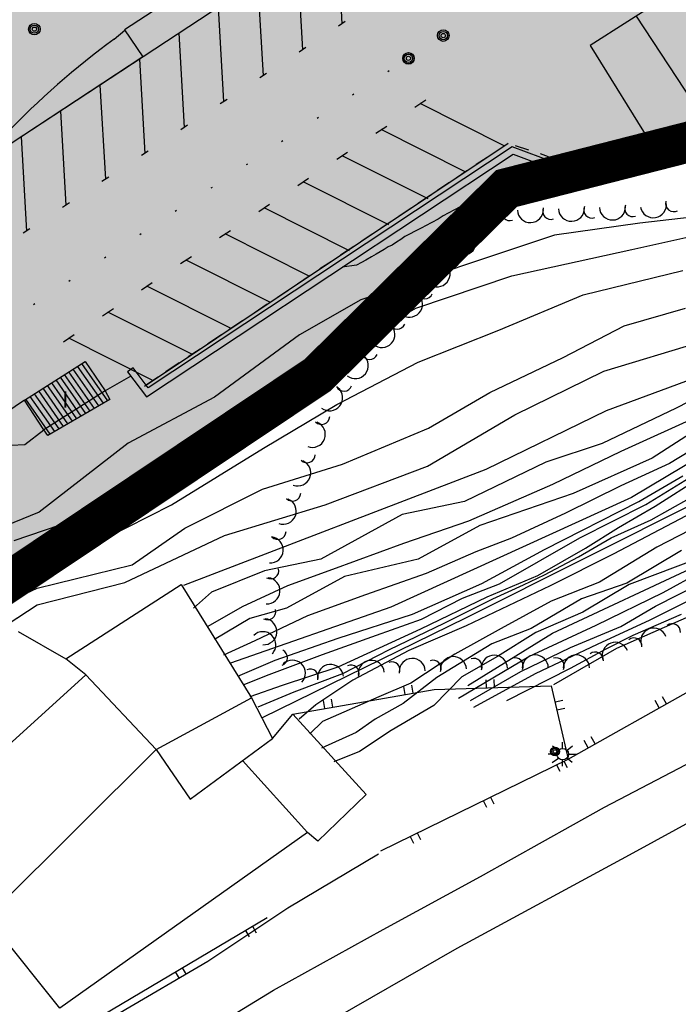
# Model space of a CAD drawing. Extents: x 549902 to 551033, y 4794924 to 4795777.
# Drawn here: x 550041 to 550082, y 4795014 to 4795074 of the extents above; entities that cross this region are included whole.
import ezdxf

# ---------------------------------------------------------------- set-up
doc = ezdxf.new("R2010")
doc.units = 0
doc.header["$LTSCALE"] = 10
doc.header["$MEASUREMENT"] = 0
doc.linetypes.add('PUNTOS', pattern=[0.25, 0, -0.25])
doc.layers.add('1LIMITE DPP', color=6, linetype='CONTINUOUS', lineweight=0)
doc.layers.add('1SOMBREADO', color=7, linetype='CONTINUOUS')
doc.layers.add('CARTO', color=7, linetype='CONTINUOUS')
doc.styles.get("Standard").update_dxf_attribs({"font": 'txt', "height": 0.2})

msp = doc.modelspace()

# ---------------------------------------------------------------- hatches: boundary and pattern name
at = {"layer": '1SOMBREADO', "lineweight": 13, "ltscale": 0.7}
msp.add_hatch(color=151, dxfattribs=at).paths.add_polyline_path([(550231.635, 4795293.117), (550301.548, 4795416.749), (550156.842, 4795501.258), (550152.366, 4795494.642), (550143.306, 4795489.632), (550122.286, 4795472.992), (550118.996, 4795458.152), (550118.366, 4795452.562), (550117.936, 4795437.782), (550115.896, 4795424.352), (550110.306, 4795414.592), (550089.856, 4795410.972), (550058.496, 4795345.702), (550057.426, 4795339.382), (550066.626, 4795339.162), (550066.186, 4795330.912), (550068.566, 4795322.072), (550065.296, 4795315.222), (550053.776, 4795303.822), (550043.826, 4795297.982), (550044.386, 4795297.302), (550036.886, 4795291.562), (550021.736, 4795279.972), (550007.516, 4795267.612), (549998.676, 4795255.212), (549981.566, 4795220.552), (549982.196, 4795218.732), (549980.806, 4795216.182), (549977.776, 4795214.062), (549975.706, 4795210.092), (549975.716, 4795206.382), (549974.416, 4795203.922), (549972.456, 4795204.772), (549966.746, 4795202.882), (549963.246, 4795204.562), (549960.506, 4795198.672), (549963.236, 4795198.122), (549957.056, 4795171.892), (549958.466, 4795167.412), (549961.346, 4795148.542), (549962.846, 4795148.882), (549960.416, 4795130.352), (549961.266, 4795127.642), (549941.936, 4795108.932), (549942.936, 4795107.892), (549932.206, 4795095.542), (549934.716, 4795093.972), (549935.106, 4795090.302), (549938.566, 4795087.432), (549941.336, 4795082.262), (549947.376, 4795069.372), (549954.786, 4795058.612), (549972.956, 4795040.822), (549980.232, 4795035.315), (549984.456, 4795026.112), (549984.636, 4795020.012), (549991.586, 4795014.972), (550029.346, 4795032.432), (550059.556, 4795052.652), (550071.146, 4795064.102), (550094.356, 4795070.032), (550111.346, 4795086.392), (550129.106, 4795089.312), (550134.736, 4795087.042), (550145.606, 4795102.182), (550158.146, 4795112.672), (550170.296, 4795118.302), (550179.596, 4795118.152), (550183.886, 4795121.572), (550190.066, 4795129.242), (550224.016, 4795147.542), (550250.056, 4795163.042), (550252.176, 4795177.672), (550248.796, 4795192.442), (550253.832, 4795198.613)])

# ---------------------------------------------------------------- linework, layer by layer
at = {"layer": '1LIMITE DPP', "const_width": 2.5}
msp.add_lwpolyline([(549984.636, 4795020.012), (549991.586, 4795014.972), (550029.346, 4795032.432), (550059.556, 4795052.652), (550071.146, 4795064.102), (550094.356, 4795070.032), (550111.346, 4795086.392)], dxfattribs=at)
at = {"layer": '1LIMITE DPP', "flags": 128}
msp.add_lwpolyline([(549984.636, 4795020.012), (549991.586, 4795014.972), (550029.346, 4795032.432), (550059.556, 4795052.652), (550071.146, 4795064.102), (550094.356, 4795070.032), (550111.346, 4795086.392)], dxfattribs=at)
at = {"layer": '1LIMITE DPP'}
msp.add_lwpolyline([(549984.636, 4795020.012), (549991.586, 4795014.972), (550029.346, 4795032.432), (550059.556, 4795052.652), (550071.146, 4795064.102), (550094.356, 4795070.032), (550111.346, 4795086.392)], dxfattribs=at)
at = {"layer": 'CARTO', "color": 253}
for p, q in [((550127.29, 4795126.114, -10.194), (550047.726, 4795073.828, -10.194)), ((550128.391, 4795124.44, -10.194), (550038.897, 4795065.629, -10.194)), ((550060.721, 4795079.971, -46.391), (550061.055, 4795074.196, -51.562)), ((550058.304, 4795078.382, -47.684), (550058.638, 4795072.608, -52.855)), ((550055.887, 4795076.794, -48.976), (550056.221, 4795071.02, -54.147)), ((550053.471, 4795075.206, -50.269), (550053.805, 4795069.432, -55.44)), ((550061.264, 4795074.334, -41.22), (550060.846, 4795074.059, -41.22)), ((550047.095, 4795073.265, 0.014), (550047.744, 4795073.802, 0.014)), ((550047.726, 4795073.828, -10.194), (550048.857, 4795072.174, -10.194)), ((550051.054, 4795073.618, -51.562), (550051.388, 4795067.844, -56.733)), ((550058.847, 4795072.745, -42.513), (550058.429, 4795072.471, -42.513)), ((550048.857, 4795072.174, -10.194), (550038.901, 4795065.629, -10.194)), ((550048.637, 4795072.03, -52.855), (550048.971, 4795066.255, -58.026)), ((550056.43, 4795071.157, -43.805), (550056.013, 4795070.883, -43.805)), ((550046.22, 4795070.441, -54.147), (550046.554, 4795064.667, -59.318)), ((550054.014, 4795069.569, -45.098), (550053.596, 4795069.295, -45.098)), ((550065.527, 4795069.089, -3.951), (550066.193, 4795069.534, -3.951)), ((550043.804, 4795068.853, -55.44), (550044.138, 4795063.079, -60.611)), ((550071.006, 4795066.725, -7.934), (550065.86, 4795069.312, -13.083)), ((550071.006, 4795066.725, -7.934), (550065.86, 4795069.312, -13.083)), ((550051.597, 4795067.981, -46.391), (550051.179, 4795067.706, -46.391)), ((550063.134, 4795067.49, -5.221), (550063.799, 4795067.934, -5.221)), ((550068.611, 4795065.126, -9.205), (550063.466, 4795067.712, -14.353)), ((550068.611, 4795065.126, -9.205), (550063.466, 4795067.712, -14.353)), ((550041.387, 4795067.265, -56.733), (550041.721, 4795061.491, -61.904)), ((550049.18, 4795066.393, -47.684), (550048.762, 4795066.118, -47.684)), ((550048.944, 4795051.982, -7.76), (550071.005, 4795066.725, -7.76)), ((550060.74, 4795065.89, -6.49), (550061.405, 4795066.334, -6.49)), ((550066.346, 4795063.461, -10.345), (550061.073, 4795066.112, -15.623)), ((550066.346, 4795063.461, -10.345), (550061.073, 4795066.112, -15.623)), ((550046.763, 4795064.805, -48.976), (550046.345, 4795064.53, -48.976)), ((550058.346, 4795064.29, -7.76), (550059.011, 4795064.735, -7.76)), ((550058.346, 4795064.29, -7.76), (550059.011, 4795064.735, -7.76)), ((550063.93, 4795061.873, -11.638), (550058.679, 4795064.512, -16.892)), ((550063.93, 4795061.873, -11.638), (550058.679, 4795064.512, -16.892)), ((550044.346, 4795063.216, -50.269), (550043.929, 4795062.942, -50.269)), ((550055.953, 4795062.69, -9.03), (550056.618, 4795063.135, -9.03)), ((550061.513, 4795060.284, -12.931), (550056.285, 4795062.912, -18.162)), ((550061.513, 4795060.284, -12.931), (550056.285, 4795062.912, -18.162)), ((550041.93, 4795061.628, -51.562), (550041.512, 4795061.354, -51.562)), ((550053.559, 4795061.09, -10.299), (550054.224, 4795061.535, -10.299)), ((550059.096, 4795058.696, -14.224), (550053.891, 4795061.313, -19.432)), ((550059.096, 4795058.696, -14.224), (550053.891, 4795061.313, -19.432)), ((550051.165, 4795059.491, -11.569), (550051.83, 4795059.935, -11.569)), ((550056.679, 4795057.108, -15.516), (550051.498, 4795059.713, -20.701)), ((550056.679, 4795057.108, -15.516), (550051.498, 4795059.713, -20.701)), ((550048.762, 4795057.895, -12.848), (550049.427, 4795058.34, -12.848)), ((550054.263, 4795055.52, -16.809), (550049.095, 4795058.118, -21.98)), ((550054.263, 4795055.52, -16.809), (550049.095, 4795058.118, -21.98)), ((550046.378, 4795056.291, -14.108), (550047.043, 4795056.736, -14.108)), ((550051.846, 4795053.932, -18.102), (550046.71, 4795056.513, -23.241)), ((550051.846, 4795053.932, -18.102), (550046.71, 4795056.513, -23.241)), ((550043.984, 4795054.691, -15.378), (550044.649, 4795055.136, -15.378)), ((550049.429, 4795052.343, -19.395), (550044.316, 4795054.914, -24.51)), ((550049.429, 4795052.343, -19.395), (550044.316, 4795054.914, -24.51))]:
    msp.add_line(p, q, dxfattribs=at)
at = {"layer": 'CARTO'}
for p, q in [((550081.878, 4795076.459, -7.76), (550076.278, 4795072.879, -7.76)), ((550100.018, 4795074.849, -7.76), (550080.898, 4795065.869, -7.76)), ((550100.018, 4795074.849, -7.76), (550080.898, 4795065.869, -7.76)), ((550079.098, 4795074.679, -7.76), (550083.128, 4795068.519, -7.76)), ((550076.278, 4795072.879, -7.76), (550080.178, 4795066.569, -7.76)), ((550080.178, 4795066.569, -7.76), (550085.808, 4795070.289, -7.76)), ((550071.498, 4795066.659, -7.76), (550049.168, 4795051.869, -7.76)), ((550071.498, 4795066.659, -7.76), (550049.168, 4795051.869, -7.76)), ((550071.498, 4795066.659, -7.76), (550049.168, 4795051.869, -7.76)), ((550070.488, 4795066.379, -7.76), (550071.238, 4795066.889, -7.76)), ((550070.488, 4795066.379, -7.76), (550071.238, 4795066.889, -7.76)), ((550074.128, 4795065.669, -7.76), (550071.498, 4795066.659, -7.76)), ((550074.128, 4795065.669, -7.76), (550071.498, 4795066.659, -7.76)), ((550074.128, 4795065.669, -7.76), (550071.498, 4795066.659, -7.76)), ((550071.668, 4795066.739, -7.76), (550072.498, 4795066.469, -7.76)), ((550080.708, 4795066.119, -7.76), (550081.518, 4795066.499, -7.76)), ((550080.708, 4795066.119, -7.76), (550081.518, 4795066.499, -7.76)), ((550049.068, 4795051.319, -7.76), (550071.548, 4795066.209, -7.76)), ((550049.068, 4795051.319, -7.76), (550071.548, 4795066.209, -7.76)), ((550049.068, 4795051.319, -7.76), (550071.548, 4795066.209, -7.76)), ((550069.288, 4795065.589, -7.76), (550069.958, 4795066.029, -7.76)), ((550071.548, 4795066.209, -7.76), (550074.058, 4795065.259, -7.76)), ((550071.548, 4795066.209, -7.76), (550074.058, 4795065.259, -7.76)), ((550071.548, 4795066.209, -7.76), (550074.058, 4795065.259, -7.76)), ((550073.208, 4795066.239, -7.76), (550073.708, 4795066.069, -7.76)), ((550074.078, 4795065.959, -7.76), (550075.168, 4795065.979, -7.76)), ((550074.078, 4795065.959, -7.76), (550075.168, 4795065.979, -7.76)), ((550080.898, 4795065.869, -7.76), (550074.128, 4795065.669, -7.76)), ((550080.898, 4795065.869, -7.76), (550074.128, 4795065.669, -7.76)), ((550080.898, 4795065.869, -7.76), (550074.128, 4795065.669, -7.76)), ((550075.768, 4795065.999, -7.76), (550076.658, 4795066.019, -7.76)), ((550075.768, 4795065.999, -7.76), (550076.658, 4795066.019, -7.76)), ((550077.238, 4795066.029, -7.76), (550077.998, 4795066.049, -7.76)), ((550077.238, 4795066.029, -7.76), (550077.998, 4795066.049, -7.76)), ((550078.528, 4795066.059, -7.76), (550079.378, 4795066.079, -7.76)), ((550078.528, 4795066.059, -7.76), (550079.378, 4795066.079, -7.76)), ((550079.948, 4795066.099, -7.76), (550080.708, 4795066.119, -7.76)), ((550079.948, 4795066.099, -7.76), (550080.708, 4795066.119, -7.76)), ((550080.908, 4795065.469, -7.76), (550080.898, 4795065.869, -7.76)), ((550080.908, 4795065.469, -7.76), (550080.898, 4795065.869, -7.76)), ((550080.908, 4795065.469, -7.76), (550080.898, 4795065.869, -7.76)), ((550068.058, 4795064.759, -7.76), (550068.708, 4795065.199, -7.76)), ((550074.058, 4795065.259, -7.76), (550080.908, 4795065.469, -7.76)), ((550074.058, 4795065.259, -7.76), (550080.908, 4795065.469, -7.76)), ((550074.058, 4795065.259, -7.76), (550080.908, 4795065.469, -7.76)), ((550077.818, 4795065.219, -2.76), (550076.788, 4795064.959, -2.76)), ((550078.298, 4795065.389, -2.76), (550077.818, 4795065.219, -2.76)), ((550072.648, 4795064.509, -2.76), (550072.228, 4795064.399, -2.76)), ((550072.998, 4795064.559, -2.76), (550072.648, 4795064.509, -2.76)), ((550073.368, 4795064.579, -2.76), (550072.998, 4795064.559, -2.76)), ((550073.748, 4795064.629, -2.76), (550073.368, 4795064.579, -2.76)), ((550074.168, 4795064.649, -2.76), (550073.748, 4795064.629, -2.76)), ((550074.458, 4795064.679, -2.76), (550074.168, 4795064.649, -2.76)), ((550074.808, 4795064.749, -2.76), (550074.458, 4795064.679, -2.76)), ((550075.088, 4795064.819, -2.76), (550074.808, 4795064.749, -2.76)), ((550075.348, 4795064.829, -2.76), (550075.088, 4795064.819, -2.76)), ((550075.718, 4795064.859, -2.76), (550075.348, 4795064.829, -2.76)), ((550076.128, 4795064.899, -2.76), (550075.718, 4795064.859, -2.76)), ((550076.508, 4795064.949, -2.76), (550076.128, 4795064.899, -2.76)), ((550076.788, 4795064.959, -2.76), (550076.508, 4795064.949, -2.76)), ((550066.908, 4795063.999, -7.76), (550067.618, 4795064.469, -7.76)), ((550070.698, 4795064.029, -2.76), (550070.278, 4795063.869, -2.76)), ((550070.958, 4795064.119, -2.76), (550070.698, 4795064.029, -2.76)), ((550071.318, 4795064.209, -2.76), (550070.958, 4795064.119, -2.76)), ((550071.768, 4795064.299, -2.76), (550071.318, 4795064.209, -2.76)), ((550072.228, 4795064.399, -2.76), (550071.768, 4795064.299, -2.76)), ((550065.728, 4795063.209, -7.76), (550066.478, 4795063.709, -7.76)), ((550068.928, 4795063.309, -2.76), (550068.618, 4795063.139, -2.76)), ((550069.228, 4795063.429, -2.76), (550068.928, 4795063.309, -2.76)), ((550069.538, 4795063.579, -2.76), (550069.228, 4795063.429, -2.76)), ((550069.948, 4795063.719, -2.76), (550069.538, 4795063.579, -2.76)), ((550070.278, 4795063.869, -2.76), (550069.948, 4795063.719, -2.76)), ((550064.558, 4795062.419, -7.76), (550065.298, 4795062.919, -7.76)), ((550067.948, 4795062.799, -2.76), (550067.568, 4795062.589, -2.76)), ((550068.298, 4795062.979, -2.76), (550067.948, 4795062.799, -2.76)), ((550068.618, 4795063.139, -2.76), (550068.298, 4795062.979, -2.76)), ((550063.468, 4795061.689, -7.76), (550064.078, 4795062.099, -7.76)), ((550066.958, 4795062.229, -2.76), (550066.568, 4795062.009, -2.76)), ((550067.268, 4795062.419, -2.76), (550066.958, 4795062.229, -2.76)), ((550067.568, 4795062.589, -2.76), (550067.268, 4795062.419, -2.76)), ((550084.258, 4795062.559, -0.19), (550079.328, 4795061.969, -0.19)), ((550065.588, 4795061.499, -2.76), (550065.148, 4795061.289, -2.76)), ((550065.948, 4795061.689, -2.76), (550065.588, 4795061.499, -2.76)), ((550066.178, 4795061.809, -2.76), (550065.948, 4795061.689, -2.76)), ((550066.568, 4795062.009, -2.76), (550066.178, 4795061.809, -2.76)), ((550079.328, 4795061.969, -0.19), (550074.088, 4795061.229, -0.19)), ((550078.818, 4795060.359, 0.81), (550085.178, 4795061.779, 0.81)), ((550074.088, 4795061.229, -0.19), (550062.218, 4795057.269, -0.19)), ((550062.268, 4795060.889, -7.76), (550062.908, 4795061.319, -7.76)), ((550064.658, 4795060.969, -2.76), (550064.398, 4795060.819, -2.76)), ((550064.918, 4795061.149, -2.76), (550064.658, 4795060.969, -2.76)), ((550065.148, 4795061.289, -2.76), (550064.918, 4795061.149, -2.76)), ((550060.968, 4795060.029, -7.76), (550061.788, 4795060.569, -7.76)), ((550063.638, 4795060.359, -2.76), (550063.398, 4795060.219, -2.76)), ((550063.888, 4795060.519, -2.76), (550063.638, 4795060.359, -2.76)), ((550064.128, 4795060.619, -2.76), (550063.888, 4795060.519, -2.76)), ((550064.398, 4795060.819, -2.76), (550064.128, 4795060.619, -2.76)), ((550071.468, 4795058.739, 0.81), (550078.818, 4795060.359, 0.81)), ((550062.518, 4795059.709, -2.76), (550062.248, 4795059.559, -2.76)), ((550062.868, 4795059.919, -2.76), (550062.518, 4795059.709, -2.76)), ((550063.148, 4795060.069, -2.76), (550062.868, 4795059.919, -2.76)), ((550063.398, 4795060.219, -2.76), (550063.148, 4795060.069, -2.76)), ((550059.708, 4795059.189, -7.76), (550060.408, 4795059.649, -7.76)), ((550061.958, 4795059.399, -2.76), (550061.068, 4795059.269, -2.76)), ((550062.248, 4795059.559, -2.76), (550061.958, 4795059.399, -2.76)), ((550075.848, 4795057.569, 1.81), (550081.958, 4795059.079, 1.81)), ((550058.328, 4795058.259, -7.76), (550059.108, 4795058.779, -7.76)), ((550065.578, 4795056.759, 0.81), (550071.468, 4795058.739, 0.81)), ((550057.078, 4795057.419, -7.76), (550057.718, 4795057.849, -7.76)), ((550062.218, 4795057.269, -0.19), (550058.448, 4795055.119, -0.19)), ((550070.678, 4795055.409, 1.81), (550075.848, 4795057.569, 1.81)), ((550055.668, 4795056.479, -7.76), (550056.478, 4795057.019, -7.76)), ((550060.628, 4795053.899, 0.81), (550065.578, 4795056.759, 0.81)), ((550078.358, 4795055.679, 2.81), (550082.108, 4795056.759, 2.81)), ((550054.118, 4795055.449, -7.76), (550054.958, 4795056.009, -7.76)), ((550074.608, 4795053.729, 2.81), (550078.358, 4795055.679, 2.81)), ((550052.838, 4795054.589, -7.76), (550053.678, 4795055.149, -7.76)), ((550058.448, 4795055.119, -0.19), (550053.248, 4795051.299, -0.19)), ((550065.728, 4795053.449, 1.81), (550070.678, 4795055.409, 1.81)), ((550077.118, 4795052.899, 3.81), (550084.548, 4795055.149, 3.81)), ((550051.638, 4795053.789, -7.76), (550052.358, 4795054.269, -7.76)), ((550055.468, 4795050.489, 0.81), (550060.628, 4795053.899, 0.81)), ((550070.118, 4795051.579, 2.81), (550074.608, 4795053.729, 2.81)), ((550087.468, 4795054.229, 4.81), (550077.258, 4795050.469, 4.81)), ((550041.588, 4795051.119, -7.76), (550045.308, 4795053.489, -7.76)), ((550041.588, 4795051.119, -7.76), (550045.308, 4795053.489, -7.76)), ((550045.308, 4795053.489, -7.76), (550046.538, 4795051.689, -7.76)), ((550045.308, 4795053.489, -7.76), (550046.538, 4795051.689, -7.76)), ((550048.248, 4795053.099, -7.76), (550047.918, 4795052.859, -7.76)), ((550048.248, 4795053.099, -7.76), (550047.918, 4795052.859, -7.76)), ((550048.248, 4795053.099, -7.76), (550047.918, 4795052.859, -7.76)), ((550049.168, 4795051.869, -7.76), (550048.248, 4795053.099, -7.76)), ((550049.168, 4795051.869, -7.76), (550048.248, 4795053.099, -7.76)), ((550049.168, 4795051.869, -7.76), (550048.248, 4795053.099, -7.76)), ((550050.258, 4795052.869, -7.76), (550051.088, 4795053.419, -7.76)), ((550060.738, 4795050.849, 1.81), (550065.728, 4795053.449, 1.81)), ((550048.108, 4795052.589, -2.76), (550046.538, 4795051.689, -2.76)), ((550048.108, 4795052.589, -2.76), (550046.538, 4795051.689, -2.76)), ((550047.918, 4795052.859, -7.76), (550049.068, 4795051.319, -7.76)), ((550047.918, 4795052.859, -7.76), (550049.068, 4795051.319, -7.76)), ((550047.918, 4795052.859, -7.76), (550049.068, 4795051.319, -7.76)), ((550049.078, 4795052.079, -7.76), (550049.788, 4795052.559, -7.76)), ((550071.658, 4795050.229, 3.81), (550077.118, 4795052.899, 3.81)), ((550085.878, 4795052.899, 5.81), (550081.538, 4795050.619, 5.81)), ((550090.518, 4795052.159, 9.81), (550078.798, 4795045.149, 9.81)), ((550046.538, 4795051.689, -7.76), (550042.778, 4795049.309, -7.76)), ((550046.538, 4795051.689, -7.76), (550042.778, 4795049.309, -7.76)), ((550046.538, 4795051.689, -7.76), (550046.828, 4795051.159, -7.76)), ((550046.538, 4795051.689, -7.76), (550046.828, 4795051.159, -7.76)), ((550053.248, 4795051.299, -0.19), (550047.958, 4795048.489, -0.19)), ((550066.368, 4795049.409, 2.81), (550070.118, 4795051.579, 2.81)), ((550041.588, 4795051.119, -7.76), (550038.158, 4795048.779, -7.76)), ((550042.778, 4795049.309, -7.76), (550041.588, 4795051.119, -7.76)), ((550042.778, 4795049.309, -7.76), (550041.588, 4795051.119, -7.76)), ((550046.828, 4795051.159, -7.76), (550043.028, 4795048.959, -7.76)), ((550046.828, 4795051.159, -7.76), (550043.028, 4795048.959, -7.76)), ((550056.248, 4795048.179, 1.81), (550060.738, 4795050.849, 1.81)), ((550081.538, 4795050.619, 5.81), (550077.008, 4795048.469, 5.81)), ((550084.678, 4795050.939, 6.81), (550078.158, 4795047.969, 6.81)), ((550049.988, 4795047.189, 0.81), (550055.468, 4795050.489, 0.81)), ((550066.298, 4795047.079, 3.81), (550071.658, 4795050.229, 3.81)), ((550077.258, 4795050.469, 4.81), (550069.878, 4795046.869, 4.81)), ((550061.088, 4795047.189, 2.81), (550066.368, 4795049.409, 2.81)), ((550083.068, 4795049.489, 7.81), (550080.078, 4795047.569, 7.81)), ((550041.608, 4795048.399, -7.76), (550042.778, 4795049.309, -7.76)), ((550043.028, 4795048.959, -7.76), (550042.778, 4795049.309, -7.76)), ((550043.028, 4795048.959, -7.76), (550042.778, 4795049.309, -7.76)), ((550038.688, 4795048.259, -7.76), (550041.608, 4795048.399, -7.76)), ((550047.958, 4795048.489, -0.19), (550042.488, 4795044.259, -0.19)), ((550077.008, 4795048.469, 5.81), (550073.558, 4795047.319, 5.81)), ((550083.308, 4795048.549, 8.81), (550081.128, 4795047.239, 8.81)), ((550050.618, 4795044.689, 1.81), (550056.248, 4795048.179, 1.81)), ((550078.158, 4795047.969, 6.81), (550073.958, 4795045.949, 6.81)), ((550045.698, 4795044.119, 0.81), (550049.988, 4795047.189, 0.81)), ((550056.178, 4795045.659, 2.81), (550061.088, 4795047.189, 2.81)), ((550060.038, 4795044.689, 3.81), (550066.298, 4795047.079, 3.81)), ((550073.558, 4795047.319, 5.81), (550068.568, 4795044.899, 5.81)), ((550080.078, 4795047.569, 7.81), (550075.238, 4795045.399, 7.81)), ((550081.128, 4795047.239, 8.81), (550078.158, 4795045.869, 8.81)), ((550069.878, 4795046.869, 4.81), (550051.338, 4795039.759, 4.81)), ((550085.968, 4795046.449, 14.81), (550068.668, 4795037.769, 14.81)), ((550079.248, 4795044.899, 10.81), (550081.958, 4795046.479, 10.81)), ((550073.958, 4795045.949, 6.81), (550068.808, 4795043.699, 6.81)), ((550078.158, 4795045.869, 8.81), (550074.758, 4795044.189, 8.81)), ((550079.688, 4795044.729, 11.81), (550082.338, 4795046.349, 11.81)), ((550080.258, 4795044.609, 12.81), (550083.008, 4795046.369, 12.81)), ((550051.428, 4795043.259, 2.81), (550056.178, 4795045.659, 2.81)), ((550075.238, 4795045.399, 7.81), (550069.508, 4795043.439, 7.81)), ((550046.498, 4795042.619, 1.81), (550050.618, 4795044.689, 1.81)), ((550053.848, 4795042.809, 3.81), (550060.038, 4795044.689, 3.81)), ((550078.798, 4795045.149, 9.81), (550064.058, 4795038.429, 9.81)), ((550068.568, 4795044.899, 5.81), (550064.748, 4795044.109, 5.81)), ((550073.468, 4795041.969, 10.81), (550079.248, 4795044.899, 10.81)), ((550075.638, 4795042.679, 11.81), (550079.688, 4795044.729, 11.81)), ((550078.008, 4795043.309, 12.81), (550080.258, 4795044.609, 12.81)), ((550080.018, 4795043.779, 13.81), (550082.338, 4795045.079, 13.81)), ((550042.488, 4795044.259, -0.19), (550038.608, 4795042.659, -0.19)), ((550040.968, 4795042.519, 0.81), (550045.698, 4795044.119, 0.81)), ((550064.748, 4795044.109, 5.81), (550059.758, 4795041.359, 5.81)), ((550074.758, 4795044.189, 8.81), (550071.448, 4795042.649, 8.81)), ((550082.168, 4795044.019, 15.81), (550077.678, 4795041.679, 15.81)), ((550068.808, 4795043.699, 6.81), (550064.838, 4795042.329, 6.81)), ((550069.508, 4795043.439, 7.81), (550065.728, 4795041.359, 7.81)), ((550077.568, 4795042.679, 13.81), (550080.018, 4795043.779, 13.81)), ((550083.678, 4795043.819, 16.81), (550080.358, 4795042.099, 16.81)), ((550047.748, 4795039.929, 3.81), (550053.848, 4795042.809, 3.81)), ((550048.198, 4795041.019, 2.81), (550051.428, 4795043.259, 2.81)), ((550075.978, 4795042.049, 12.81), (550078.008, 4795043.309, 12.81)), ((550039.168, 4795040.189, 1.81), (550046.498, 4795042.619, 1.81)), ((550064.838, 4795042.329, 6.81), (550060.478, 4795040.729, 6.81)), ((550071.448, 4795042.649, 8.81), (550069.268, 4795041.819, 8.81)), ((550070.708, 4795039.849, 11.81), (550075.638, 4795042.679, 11.81)), ((550075.568, 4795041.519, 13.81), (550077.568, 4795042.679, 13.81)), ((550069.268, 4795041.819, 8.81), (550066.218, 4795040.479, 8.81)), ((550069.638, 4795039.869, 10.81), (550073.468, 4795041.969, 10.81)), ((550073.058, 4795040.369, 12.81), (550075.978, 4795042.049, 12.81)), ((550077.678, 4795041.679, 15.81), (550073.818, 4795039.739, 15.81)), ((550073.968, 4795036.819, 19.81), (550084.468, 4795041.739, 19.81)), ((550080.358, 4795042.099, 16.81), (550076.848, 4795039.949, 16.81)), ((550081.868, 4795041.889, 17.81), (550078.518, 4795039.899, 17.81)), ((550042.378, 4795039.579, 2.81), (550048.198, 4795041.019, 2.81)), ((550059.758, 4795041.359, 5.81), (550056.308, 4795040.649, 5.81)), ((550065.728, 4795041.359, 7.81), (550061.218, 4795040.299, 7.81)), ((550073.468, 4795040.399, 13.81), (550075.568, 4795041.519, 13.81)), ((550083.198, 4795041.529, 18.81), (550078.658, 4795039.819, 18.81)), ((550080.758, 4795039.319, 20.81), (550084.568, 4795041.439, 20.81)), ((550056.308, 4795040.649, 5.81), (550053.058, 4795039.349, 5.81)), ((550060.478, 4795040.729, 6.81), (550057.728, 4795039.739, 6.81)), ((550066.218, 4795040.479, 8.81), (550062.508, 4795039.189, 8.81)), ((550069.968, 4795039.059, 12.81), (550073.058, 4795040.369, 12.81)), ((550072.188, 4795039.799, 13.81), (550073.468, 4795040.399, 13.81)), ((550080.288, 4795038.479, 21.81), (550084.348, 4795040.569, 21.81)), ((550042.378, 4795038.569, 3.81), (550047.748, 4795039.929, 3.81)), ((550044.138, 4795035.259, 27.9), (550051.208, 4795039.809, 27.74)), ((550051.208, 4795039.809, 27.74), (550055.518, 4795032.869, 29.33)), ((550061.218, 4795040.299, 7.81), (550057.658, 4795038.359, 7.81)), ((550065.388, 4795037.989, 10.81), (550069.638, 4795039.869, 10.81)), ((550068.438, 4795038.979, 11.81), (550070.708, 4795039.849, 11.81)), ((550070.308, 4795038.929, 13.81), (550072.188, 4795039.799, 13.81)), ((550076.848, 4795039.949, 16.81), (550073.888, 4795038.799, 16.81)), ((550078.518, 4795039.899, 17.81), (550075.738, 4795038.929, 17.81)), ((550078.658, 4795039.819, 18.81), (550075.828, 4795038.109, 18.81)), ((550037.098, 4795037.149, 2.81), (550042.378, 4795039.579, 2.81)), ((550053.058, 4795039.349, 5.81), (550051.948, 4795038.359, 5.81)), ((550057.728, 4795039.739, 6.81), (550054.938, 4795038.439, 6.81)), ((550062.508, 4795039.189, 8.81), (550058.948, 4795037.899, 8.81)), ((550073.818, 4795039.739, 15.81), (550068.668, 4795037.279, 15.81)), ((550076.638, 4795037.319, 20.81), (550080.758, 4795039.319, 20.81)), ((550077.918, 4795035.909, 24.81), (550085.368, 4795039.189, 24.81)), ((550038.978, 4795036.359, 3.81), (550042.378, 4795038.569, 3.81)), ((550065.888, 4795037.099, 12.81), (550069.968, 4795039.059, 12.81)), ((550065.928, 4795037.689, 11.81), (550068.438, 4795038.979, 11.81)), ((550067.328, 4795037.439, 13.81), (550070.308, 4795038.929, 13.81)), ((550073.888, 4795038.799, 16.81), (550070.808, 4795037.119, 16.81)), ((550075.738, 4795038.929, 17.81), (550072.658, 4795037.119, 17.81)), ((550079.948, 4795037.649, 22.81), (550082.698, 4795039.019, 22.81)), ((550054.938, 4795038.439, 6.81), (550052.828, 4795037.229, 6.81)), ((550064.058, 4795038.429, 9.81), (550054.218, 4795034.979, 9.81)), ((550057.658, 4795038.359, 7.81), (550055.408, 4795037.729, 7.81)), ((550060.828, 4795036.519, 10.81), (550065.388, 4795037.989, 10.81)), ((550075.828, 4795038.109, 18.81), (550072.948, 4795036.859, 18.81)), ((550078.158, 4795037.229, 21.81), (550080.288, 4795038.479, 21.81)), ((550078.918, 4795036.699, 23.81), (550081.868, 4795037.989, 23.81)), ((550055.408, 4795037.729, 7.81), (550053.238, 4795036.439, 7.81)), ((550058.948, 4795037.899, 8.81), (550055.718, 4795036.359, 8.81)), ((550068.668, 4795037.769, 14.81), (550056.158, 4795031.639, 14.81)), ((550063.178, 4795036.699, 11.81), (550065.928, 4795037.689, 11.81)), ((550063.968, 4795035.829, 13.81), (550067.328, 4795037.439, 13.81)), ((550076.718, 4795036.149, 22.81), (550079.948, 4795037.649, 22.81)), ((550041.218, 4795036.939, 24.35), (550044.138, 4795035.259, 27.9)), ((550060.828, 4795034.769, 12.81), (550065.888, 4795037.099, 12.81)), ((550068.668, 4795037.279, 15.81), (550065.158, 4795035.759, 15.81)), ((550070.808, 4795037.119, 16.81), (550067.978, 4795035.549, 16.81)), ((550068.768, 4795033.609, 19.81), (550073.968, 4795036.819, 19.81)), ((550072.658, 4795037.119, 17.81), (550070.248, 4795036.179, 17.81)), ((550072.948, 4795036.859, 18.81), (550070.588, 4795035.399, 18.81)), ((550072.518, 4795035.389, 20.81), (550076.638, 4795037.319, 20.81)), ((550075.068, 4795035.939, 21.81), (550078.158, 4795037.229, 21.81)), ((550055.718, 4795036.359, 8.81), (550053.798, 4795035.469, 8.81)), ((550056.968, 4795035.179, 10.81), (550060.828, 4795036.519, 10.81)), ((550059.868, 4795035.519, 11.81), (550063.178, 4795036.699, 11.81)), ((550070.248, 4795036.179, 17.81), (550066.868, 4795034.109, 17.81)), ((550072.928, 4795034.359, 22.81), (550076.718, 4795036.149, 22.81)), ((550077.248, 4795035.859, 23.81), (550078.918, 4795036.699, 23.81)), ((550056.588, 4795034.299, 11.81), (550059.868, 4795035.519, 11.81)), ((550061.108, 4795034.359, 13.81), (550063.968, 4795035.829, 13.81)), ((550065.158, 4795035.759, 15.81), (550061.718, 4795033.949, 15.81)), ((550067.978, 4795035.549, 16.81), (550065.288, 4795033.769, 16.81)), ((550072.018, 4795034.479, 21.81), (550075.068, 4795035.939, 21.81)), ((550074.048, 4795033.689, 24.81), (550077.918, 4795035.909, 24.81)), ((550075.068, 4795034.689, 23.81), (550077.248, 4795035.859, 23.81)), ((550045.348, 4795034.269, 31.81), (550044.138, 4795035.259, 27.9)), ((550054.678, 4795034.189, 10.81), (550056.968, 4795035.179, 10.81)), ((550068.198, 4795032.849, 20.81), (550072.518, 4795035.389, 20.81)), ((550070.588, 4795035.399, 18.81), (550068.408, 4795034.159, 18.81)), ((550057.418, 4795033.639, 12.81), (550060.828, 4795034.769, 12.81)), ((550058.128, 4795033.239, 13.81), (550061.108, 4795034.359, 13.81)), ((550068.938, 4795032.689, 21.81), (550072.018, 4795034.479, 21.81)), ((550069.138, 4795032.299, 22.81), (550072.928, 4795034.359, 22.81)), ((550071.158, 4795032.689, 23.81), (550075.068, 4795034.689, 23.81)), ((550034.828, 4795024.689, 20.09), (550045.348, 4795034.269, 31.81)), ((550045.348, 4795034.269, 31.81), (550049.678, 4795029.689, 36.13)), ((550055.008, 4795033.659, 11.81), (550056.588, 4795034.299, 11.81)), ((550061.718, 4795033.949, 15.81), (550059.458, 4795032.439, 15.81)), ((550065.288, 4795033.769, 16.81), (550063.308, 4795032.929, 16.81)), ((550066.868, 4795034.109, 17.81), (550064.818, 4795032.519, 17.81)), ((550068.408, 4795034.159, 18.81), (550066.688, 4795032.399, 18.81)), ((550069.908, 4795033.469, 38.88), (550069.888, 4795033.969, 38.88)), ((550070.408, 4795033.489, 38.88), (550070.388, 4795033.989, 38.88)), ((550055.438, 4795032.949, 12.81), (550057.418, 4795033.639, 12.81)), ((550055.918, 4795032.319, 13.81), (550058.128, 4795033.239, 13.81)), ((550058.038, 4795031.869, 38.88), (550066.708, 4795033.369, 38.88)), ((550064.938, 4795033.059, 38.88), (550064.848, 4795033.559, 38.88)), ((550065.428, 4795033.149, 38.88), (550065.338, 4795033.639, 38.88)), ((550066.708, 4795033.369, 38.88), (550073.888, 4795033.599, 38.88)), ((550073.888, 4795033.599, 38.88), (550074.918, 4795029.109, 38.88)), ((550074.918, 4795029.109, 38.88), (550082.628, 4795033.439, 38.88)), ((550049.678, 4795029.689, 36.13), (550055.518, 4795032.869, 29.33)), ((550055.518, 4795032.869, 29.33), (550056.808, 4795030.369, 38.81)), ((550063.308, 4795032.929, 16.81), (550059.868, 4795031.409, 16.81)), ((550060.008, 4795032.209, 38.88), (550059.928, 4795032.699, 38.88)), ((550060.498, 4795032.299, 38.88), (550060.418, 4795032.789, 38.88)), ((550064.818, 4795032.519, 17.81), (550063.088, 4795031.559, 17.81)), ((550074.118, 4795032.609, 38.88), (550074.598, 4795032.719, 38.88)), ((550080.508, 4795032.249, 38.88), (550080.258, 4795032.689, 38.88)), ((550080.948, 4795032.489, 38.88), (550080.698, 4795032.929, 38.88)), ((550059.458, 4795032.439, 15.81), (550058.428, 4795031.559, 15.81)), ((550066.688, 4795032.399, 18.81), (550064.078, 4795030.859, 18.81)), ((550074.228, 4795032.119, 38.88), (550074.718, 4795032.229, 38.88)), ((550056.808, 4795030.369, 38.81), (550058.038, 4795031.869, 38.88)), ((550058.038, 4795031.869, 38.88), (550062.538, 4795026.939, 38.59)), ((550059.868, 4795031.409, 16.81), (550059.098, 4795030.649, 16.81)), ((550063.088, 4795031.559, 17.81), (550061.938, 4795030.729, 17.81)), ((550061.938, 4795030.729, 17.81), (550059.798, 4795029.779, 17.81)), ((550064.078, 4795030.859, 18.81), (550062.138, 4795029.569, 18.81)), ((550051.758, 4795026.639, 37.41), (550056.808, 4795030.369, 38.81)), ((550074.573, 4795029.744, -28.24), (550074.573, 4795030.144, -28.24)), ((550076.148, 4795029.799, 38.88), (550075.908, 4795030.239, 38.88)), ((550076.588, 4795030.049, 38.88), (550076.338, 4795030.479, 38.88)), ((550049.678, 4795029.689, 36.13), (550039.318, 4795019.389, 20.66)), ((550049.678, 4795029.689, 36.13), (550051.758, 4795026.639, 37.41)), ((550062.138, 4795029.569, 18.81), (550060.568, 4795028.939, 18.81)), ((550073.958, 4795029.919, -28.24), (550074.333, 4795029.654, -28.24)), ((550075.193, 4795029.899, -28.24), (550074.873, 4795029.639, -28.24)), ((550077.158, 4795026.159, 33.05), (550083.818, 4795029.649, 33.31)), ((550054.968, 4795029.019, 38.41), (550058.948, 4795024.599, 38.31)), ((550063.438, 4795023.479, 33.48), (550074.918, 4795029.109, 33.48)), ((550074.233, 4795029.409, -28.24), (550073.693, 4795029.409, -28.24)), ((550073.938, 4795028.889, -28.24), (550074.333, 4795029.169, -28.24)), ((550074.558, 4795029.064, -28.24), (550074.558, 4795028.664, -28.24)), ((550074.658, 4795028.979, 33.48), (550074.858, 4795028.579, 33.27)), ((550075.173, 4795028.889, -28.24), (550074.818, 4795029.184, -28.24)), ((550074.943, 4795029.409, -28.24), (550075.443, 4795029.409, -28.24)), ((550074.208, 4795028.759, 33.48), (550074.408, 4795028.359, 33.27)), ((550078.678, 4795023.229, 32.84), (550088.158, 4795028.439, 28.66)), ((550062.538, 4795026.939, 38.59), (550059.578, 4795024.079, 38.63)), ((550069.718, 4795026.559, 33.48), (550069.928, 4795026.149, 33.27)), ((550070.168, 4795026.779, 33.48), (550070.368, 4795026.369, 33.27)), ((550069.558, 4795021.899, 32.63), (550077.158, 4795026.159, 33.05)), ((550058.948, 4795024.599, 38.31), (550043.758, 4795013.819, 31.69)), ((550059.578, 4795024.079, 38.63), (550058.948, 4795024.599, 38.31)), ((550065.238, 4795024.359, 33.48), (550065.438, 4795023.949, 33.27)), ((550065.678, 4795024.579, 33.48), (550065.878, 4795024.169, 33.27)), ((550057.748, 4795019.989, 28.66), (550063.298, 4795023.299, 28.66)), ((550068.128, 4795017.499, 28.66), (550078.678, 4795023.229, 32.84)), ((550063.588, 4795018.649, 32.38), (550069.558, 4795021.899, 32.63)), ((550052.828, 4795016.709, 28.66), (550057.748, 4795019.989, 28.66)), ((550043.758, 4795013.819, 31.69), (550039.318, 4795019.389, 20.66)), ((550044.818, 4795012.479, 32.09), (550056.468, 4795019.389, 32.09)), ((550055.568, 4795018.859, 32.09), (550055.808, 4795018.449, 31.92)), ((550056.858, 4795014.929, 32.12), (550063.588, 4795018.649, 32.38)), ((550055.138, 4795018.599, 32.09), (550055.378, 4795018.199, 31.92)), ((550058.908, 4795012.229, 28.66), (550068.128, 4795017.499, 28.66)), ((550047.468, 4795013.559, 28.66), (550052.828, 4795016.709, 28.66)), ((550051.268, 4795016.309, 32.09), (550051.508, 4795015.899, 31.92)), ((550050.838, 4795016.049, 32.09), (550051.078, 4795015.649, 31.92)), ((550049.968, 4795010.739, 28.66), (550056.858, 4795014.929, 32.12))]:
    msp.add_line(p, q, dxfattribs=at)
at = {"layer": 'CARTO', "color": 253, "linetype": 'PUNTOS'}
msp.add_line((550063.958, 4795071.309, -10.194), (550038.891, 4795054.836, -10.194), dxfattribs=at)
at = {"layer": 'CARTO', "linetype": 'Continuous'}
for p, q in [((550046.433, 4795050.925, 0.014), (550044.849, 4795053.197, 0.014)), ((550046.704, 4795051.082, 0.014), (550045.113, 4795053.365, 0.014)), ((550045.347, 4795050.297, 0.014), (550043.794, 4795052.525, 0.014)), ((550045.618, 4795050.454, 0.014), (550044.058, 4795052.693, 0.014)), ((550045.89, 4795050.611, 0.014), (550044.322, 4795052.861, 0.014)), ((550046.161, 4795050.768, 0.014), (550044.585, 4795053.029, 0.014)), ((550044.261, 4795049.668, 0.014), (550042.739, 4795051.853, 0.014)), ((550044.533, 4795049.825, 0.014), (550043.003, 4795052.021, 0.014)), ((550044.804, 4795049.982, 0.014), (550043.266, 4795052.189, 0.014)), ((550045.076, 4795050.14, 0.014), (550043.53, 4795052.357, 0.014)), ((550043.447, 4795049.197, 0.014), (550041.948, 4795051.349, 0.014)), ((550043.719, 4795049.354, 0.014), (550042.211, 4795051.517, 0.014)), ((550043.99, 4795049.511, 0.014), (550042.475, 4795051.685, 0.014)), ((550043.176, 4795049.04, 0.014), (550041.684, 4795051.181, 0.014))]:
    msp.add_line(p, q, dxfattribs=at)
at = {"layer": 'CARTO'}
msp.add_circle((550065.135, 4795072.082, -2.557), 0.339, dxfattribs=at)
for centre, radius, start, end in [((550081.398, 4795063.179, 33.77), 0.5, 164.08, 298.23), ((550070.098, 4795062.729, 33.77), 0.8, 182.43, 0.42), ((550071.348, 4795062.629, 33.77), 0.5, 156.1, 290.24), ((550072.608, 4795062.809, 33.77), 0.8, 182.43, 0.42), ((550073.858, 4795062.709, 33.77), 0.5, 156.1, 290.24), ((550075.128, 4795062.889, 33.77), 0.8, 182.43, 0.42), ((550076.378, 4795062.789, 33.77), 0.5, 156.1, 290.24), ((550077.638, 4795062.969, 33.77), 0.8, 182.43, 0.42), ((550078.888, 4795062.879, 33.77), 0.5, 156.1, 290.24), ((550080.148, 4795063.109, 33.77), 0.8, 190.42, 8.4), ((550069.378, 4795061.699, 33.77), 0.5, 204.97, 339.12), ((550068.478, 4795060.819, 33.77), 0.8, 231.31, 49.29), ((550066.888, 4795058.869, 33.77), 0.8, 231.31, 49.29), ((550067.778, 4795059.749, 33.77), 0.5, 204.97, 339.12), ((550065.198, 4795057.009, 33.77), 0.8, 228.34, 46.33), ((550066.138, 4795057.839, 33.77), 0.5, 202.01, 336.15), ((550063.508, 4795055.149, 33.77), 0.8, 228.34, 46.33), ((550064.448, 4795055.979, 33.77), 0.5, 202.01, 336.15), ((550061.868, 4795053.239, 33.77), 0.8, 232.14, 50.13), ((550062.758, 4795054.119, 33.77), 0.5, 202.01, 336.15), ((550060.298, 4795051.269, 33.77), 0.8, 232.14, 50.13), ((550061.178, 4795052.169, 33.77), 0.5, 205.81, 339.95), ((550059.808, 4795050.129, 33.77), 0.5, 223.49, 357.63), ((550059.238, 4795049.019, 33.77), 0.8, 249.82, 67.81), ((550058.918, 4795047.779, 33.77), 0.5, 223.49, 357.63), ((550058.348, 4795046.659, 33.77), 0.8, 249.82, 67.81), ((550058.028, 4795045.429, 33.77), 0.5, 223.49, 357.63), ((550057.458, 4795044.309, 33.77), 0.8, 249.82, 67.81), ((550057.128, 4795043.079, 33.77), 0.5, 223.49, 357.63), ((550056.658, 4795041.939, 33.77), 0.8, 266.23, 84.22), ((550056.688, 4795040.659, 33.77), 0.5, 239.9, 14.05), ((550056.458, 4795039.429, 33.77), 0.8, 266.23, 84.22), ((550056.498, 4795038.149, 33.77), 0.5, 239.9, 14.05), ((550056.268, 4795036.919, 33.77), 0.8, 266.23, 84.22), ((550081.308, 4795036.909, 33.77), 0.5, 354.59, 128.74), ((550056.208, 4795036.119, 33.77), 0.8, 316.64, 134.62), ((550080.168, 4795036.339, 33.77), 0.8, 20.92, 198.91), ((550077.808, 4795035.469, 33.77), 0.8, 20.92, 198.91), ((550078.948, 4795036.039, 33.77), 0.5, 354.59, 128.74), ((550057.218, 4795035.329, 33.77), 0.5, 290.3, 64.45), ((550076.588, 4795035.169, 33.77), 0.5, 354.59, 128.74), ((550058.018, 4795034.369, 33.77), 0.8, 316.64, 134.62), ((550062.858, 4795034.359, 33.77), 0.8, 6.16, 184.15), ((550064.118, 4795034.569, 33.77), 0.5, 336.69, 110.83), ((550065.368, 4795034.479, 33.77), 0.8, 3.02, 181.01), ((550066.638, 4795034.669, 33.77), 0.5, 336.69, 110.83), ((550067.888, 4795034.589, 33.77), 0.8, 3.02, 181.01), ((550069.148, 4795034.779, 33.77), 0.5, 336.69, 110.83), ((550070.398, 4795034.679, 33.77), 0.8, 0.71, 178.69), ((550071.668, 4795034.819, 33.77), 0.5, 334.37, 108.52), ((550072.908, 4795034.689, 33.77), 0.8, 0.71, 178.69), ((550074.178, 4795034.819, 33.77), 0.5, 334.37, 108.52), ((550075.428, 4795034.689, 33.77), 0.8, 0.71, 178.69), ((550059.108, 4795034.129, 33.77), 0.5, 339.83, 113.97), ((550060.358, 4795034.109, 33.77), 0.8, 6.16, 184.15), ((550061.608, 4795034.369, 33.77), 0.5, 339.83, 113.97)]:
    msp.add_arc(centre, radius, start, end, dxfattribs=at)
for centre, major_axis, start_param, end_param in [((550042.203, 4795073.874, -2.557), (-0.251, 0.251), 3.926991, 10.210176), ((550042.203, 4795073.874, -2.557), (-0.18, 0.18), 3.926991, 10.210176), ((550042.203, 4795073.874, -2.557), (0.0919, 0.0919), 5.497787, 11.780972), ((550067.269, 4795073.482, -2.557), (-0.251, 0.251), 3.926991, 10.210176), ((550067.269, 4795073.482, -2.557), (-0.18, 0.18), 3.926991, 10.210176), ((550067.269, 4795073.482, -2.557), (0.0919, 0.0919), 5.497787, 11.780972), ((550065.135, 4795072.082, -2.557), (-0.251, 0.251), 3.926991, 10.210176), ((550065.135, 4795072.082, -2.557), (-0.18, 0.18), 3.926991, 10.210176), ((550065.135, 4795072.082, -2.557), (0.0919, 0.0919), 5.497787, 11.780972), ((550074.118, 4795029.569, 40.56), (-0.191, 0.191), 3.926991, 10.210176), ((550074.118, 4795029.569, 40.56), (-0.138, 0.138), 3.926991, 10.210176), ((550074.118, 4795029.569, 40.56), (0.0778, 0.0778), 5.497787, 11.780972), ((550074.588, 4795029.409, 40.52), (-0.251, 0.251), 3.926991, 10.210176)]:
    msp.add_ellipse(centre, major_axis=major_axis, ratio=1, start_param=start_param, end_param=end_param, dxfattribs=at)
at = {"layer": 'CARTO', "color": 253}
msp.add_ellipse((550076.674, 4795032.841, 0.014), major_axis=(-35.419, 35.419), ratio=1, start_param=-0.153693, end_param=0.023917, dxfattribs=at)

# ---------------------------------------------------------------- texts
at = {"layer": 'CARTO'}
msp.add_text('I', height=1, dxfattribs=at).set_placement((550043.898, 4795050.659, -7.76))

doc.saveas('drawing.dxf')
